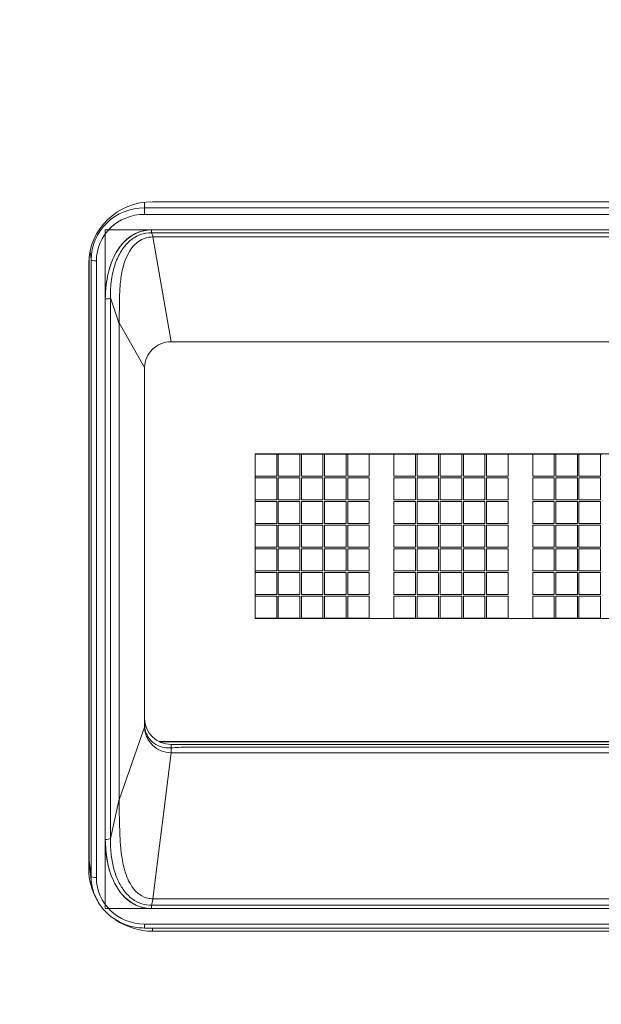
# Model space of a CAD drawing. Units: millimetres. Extents: x 25 to 2075, y 25 to 1460.
# Drawn here: x 442 to 453, y 1075 to 1094 of the extents above; entities that cross this region are included whole.
import ezdxf

# ---------------------------------------------------------------- set-up
doc = ezdxf.new("R2010")
doc.units = ezdxf.units.MM
doc.header["$LTSCALE"] = 5
for name, color, linetype, lineweight in [('Dimensions(A H Standard)', 7, 'Continuous', 9), ('Visible Edges(A H Standard)', 7, 'Continuous', 18), ('Visible Tangent Edges(A H Standard)', 7, 'Continuous', 18)]:
    doc.layers.add(name, color=color, linetype=linetype, lineweight=lineweight)
doc.styles.add('DEFAULT-A H Standard', font='arial_1.ttf')
doc.dimstyles.new('DEFAULT', dxfattribs={"dimscale": 5, "dimtxt": 3, "dimasz": 2.5, "dimexe": 3, "dimexo": 1, "dimgap": 0.75, "dimtad": 1, "dimrnd": 1e-08, "dimzin": 0, "dimdsep": 46, "dimtxsty": 'DEFAULT-A H Standard', "dimcen": 0.09, "dimdle": 10, "dimclrd": 7, "dimclre": 7, "dimclrt": 7, "dimazin": 1, "dimtfac": 0.833333, "dimtofl": 0, "dimtmove": 0, "dimatfit": 3, "dimfxl": 0, "dimtolj": 1, "dimtzin": 0, "dimlwd": -1, "dimlwe": -1, "dimarcsym": 0})

# ---------------------------------------------------------------- blocks, each defined once
blk = doc.blocks.new('*D14')
at = {"layer": 'Defpoints', "color": 0, "linetype": 'Continuous'}
for p in [(140.304, 1340.056), (857.59, 1340.056), (221.34, 825.149)]:
    blk.add_point(p, dxfattribs=at)
at = {"layer": 'Dimensions(A H Standard)', "color": 7, "linetype": 'Continuous'}
for p, q in [((852.59, 1340.056), (125.304, 1340.056)), ((140.304, 837.649), (140.304, 1327.556)), ((216.34, 825.149), (125.304, 825.149))]:
    blk.add_line(p, q, dxfattribs=at)
for points in [[(138.221, 1327.556), (142.388, 1327.556), (140.304, 1340.056)], [(138.221, 837.649), (142.388, 837.649), (140.304, 825.149)]]:
    blk.add_solid(points, dxfattribs=at)
at = {"layer": 'Dimensions(A H Standard)', "color": 7, "linetype": 'Continuous', "insert": (121.033, 1012.831), "char_height": 15, "attachment_point": 1, "rotation": 90, "style": 'DEFAULT-A H Standard'}
blk.add_mtext('\\A1;\\fArial|b0|i0;\\H15.0000;514.9mm/20.3"', dxfattribs=at)

msp = doc.modelspace()

# ---------------------------------------------------------------- linework, layer by layer
at = {"layer": 'Visible Edges(A H Standard)'}
for p, q in [((444.34, 1090.576), (523.34, 1090.576)), ((443.451, 1090.149), (443.451, 1090.149)), ((443.451, 1090.05), (443.451, 1090.047)), ((443.451, 1090.047), (444.321, 1090.047)), ((443.451, 1088.749), (443.451, 1090.047)), ((523.36, 1090.047), (444.321, 1090.047)), ((443.14, 1078.019), (443.14, 1089.417)), ((443.145, 1089.516), (443.145, 1078.181)), ((443.451, 1088.749), (443.451, 1078.584)), ((522.99, 1087.944), (444.69, 1087.944)), ((444.19, 1080.842), (444.19, 1087.473)), ((444.19, 1087.461), (444.19, 1080.699)), ((446.27, 1085.833), (461.47, 1085.833)), ((446.27, 1085.833), (446.27, 1085.831)), ((446.27, 1085.831), (446.675, 1085.831)), ((446.27, 1085.414), (446.27, 1085.831)), ((446.675, 1085.831), (446.675, 1085.83)), ((446.705, 1085.83), (446.675, 1085.83)), ((446.675, 1085.83), (446.675, 1085.414)), ((446.705, 1085.83), (446.705, 1085.831)), ((446.705, 1085.831), (447.11, 1085.831)), ((446.705, 1085.414), (446.705, 1085.83)), ((447.11, 1085.831), (447.11, 1085.83)), ((447.14, 1085.83), (447.11, 1085.83)), ((447.11, 1085.83), (447.11, 1085.414)), ((447.14, 1085.83), (447.14, 1085.831)), ((447.14, 1085.831), (447.545, 1085.831)), ((447.14, 1085.414), (447.14, 1085.83)), ((447.545, 1085.831), (447.545, 1085.83)), ((447.575, 1085.83), (447.545, 1085.83)), ((447.545, 1085.83), (447.545, 1085.414)), ((447.575, 1085.83), (447.575, 1085.831)), ((447.575, 1085.831), (447.98, 1085.831)), ((447.575, 1085.414), (447.575, 1085.83)), ((447.98, 1085.831), (447.98, 1085.83)), ((448.01, 1085.83), (447.98, 1085.83)), ((447.98, 1085.83), (447.98, 1085.414)), ((448.01, 1085.83), (448.01, 1085.831)), ((448.01, 1085.831), (448.415, 1085.831)), ((448.01, 1085.414), (448.01, 1085.83)), ((448.415, 1085.831), (448.415, 1085.83)), ((448.88, 1085.83), (448.415, 1085.83)), ((448.415, 1085.83), (448.415, 1085.414)), ((448.88, 1085.83), (448.88, 1085.831)), ((448.88, 1085.831), (449.285, 1085.831)), ((448.88, 1085.414), (448.88, 1085.83)), ((449.285, 1085.831), (449.285, 1085.83)), ((449.315, 1085.83), (449.285, 1085.83)), ((449.285, 1085.83), (449.285, 1085.414)), ((449.315, 1085.83), (449.315, 1085.831)), ((449.315, 1085.831), (449.72, 1085.831)), ((449.315, 1085.414), (449.315, 1085.83)), ((449.72, 1085.831), (449.72, 1085.83)), ((449.75, 1085.83), (449.72, 1085.83)), ((449.72, 1085.83), (449.72, 1085.414)), ((449.75, 1085.83), (449.75, 1085.831)), ((449.75, 1085.831), (450.155, 1085.831)), ((449.75, 1085.414), (449.75, 1085.83)), ((450.155, 1085.831), (450.155, 1085.83)), ((450.185, 1085.83), (450.155, 1085.83)), ((450.155, 1085.83), (450.155, 1085.414)), ((450.185, 1085.83), (450.185, 1085.831)), ((450.185, 1085.831), (450.59, 1085.831)), ((450.185, 1085.414), (450.185, 1085.83)), ((450.59, 1085.831), (450.59, 1085.83)), ((450.62, 1085.83), (450.59, 1085.83)), ((450.59, 1085.83), (450.59, 1085.414)), ((450.62, 1085.83), (450.62, 1085.831)), ((450.62, 1085.831), (451.025, 1085.831)), ((450.62, 1085.414), (450.62, 1085.83)), ((451.025, 1085.831), (451.025, 1085.83)), ((451.49, 1085.83), (451.025, 1085.83)), ((451.025, 1085.83), (451.025, 1085.414)), ((451.49, 1085.83), (451.49, 1085.831)), ((451.49, 1085.831), (451.895, 1085.831)), ((451.49, 1085.414), (451.49, 1085.83)), ((451.895, 1085.831), (451.895, 1085.83)), ((451.925, 1085.83), (451.895, 1085.83)), ((451.895, 1085.83), (451.895, 1085.414)), ((451.925, 1085.83), (451.925, 1085.831)), ((451.925, 1085.831), (452.33, 1085.831)), ((451.925, 1085.414), (451.925, 1085.83)), ((452.33, 1085.831), (452.33, 1085.83)), ((452.36, 1085.83), (452.33, 1085.83)), ((452.33, 1085.83), (452.33, 1085.414)), ((452.36, 1085.83), (452.36, 1085.831)), ((452.36, 1085.831), (452.765, 1085.831)), ((452.36, 1085.414), (452.36, 1085.83)), ((452.765, 1085.831), (452.765, 1085.83)), ((452.795, 1085.83), (452.765, 1085.83)), ((452.765, 1085.83), (452.765, 1085.414)), ((446.27, 1085.414), (446.27, 1085.385)), ((446.675, 1085.414), (446.27, 1085.414)), ((446.675, 1085.414), (446.27, 1085.414)), ((446.27, 1085.414), (446.27, 1085.414)), ((446.27, 1085.385), (446.675, 1085.385)), ((446.27, 1084.969), (446.27, 1085.385)), ((446.675, 1085.385), (446.675, 1084.969)), ((447.11, 1085.414), (446.705, 1085.414)), ((447.11, 1085.414), (446.705, 1085.414)), ((446.705, 1085.385), (447.11, 1085.385)), ((446.705, 1084.969), (446.705, 1085.385)), ((447.11, 1085.385), (447.11, 1084.969)), ((447.545, 1085.414), (447.14, 1085.414)), ((447.545, 1085.414), (447.14, 1085.414)), ((447.14, 1085.385), (447.545, 1085.385)), ((447.14, 1084.969), (447.14, 1085.385)), ((447.545, 1085.385), (447.545, 1084.969)), ((447.98, 1085.414), (447.575, 1085.414)), ((447.98, 1085.414), (447.575, 1085.414)), ((447.575, 1085.385), (447.98, 1085.385)), ((447.575, 1084.969), (447.575, 1085.385)), ((447.98, 1085.385), (447.98, 1084.969)), ((448.415, 1085.414), (448.01, 1085.414)), ((448.415, 1085.414), (448.01, 1085.414)), ((448.01, 1085.385), (448.415, 1085.385)), ((448.01, 1084.969), (448.01, 1085.385)), ((448.415, 1085.385), (448.415, 1084.969)), ((449.285, 1085.414), (448.88, 1085.414)), ((449.285, 1085.414), (448.88, 1085.414)), ((448.88, 1085.385), (449.285, 1085.385)), ((448.88, 1084.969), (448.88, 1085.385)), ((449.285, 1085.385), (449.285, 1084.969)), ((449.72, 1085.414), (449.315, 1085.414)), ((449.72, 1085.414), (449.315, 1085.414)), ((449.315, 1085.385), (449.72, 1085.385)), ((449.315, 1084.969), (449.315, 1085.385)), ((449.72, 1085.385), (449.72, 1084.969)), ((450.155, 1085.414), (449.75, 1085.414)), ((450.155, 1085.414), (449.75, 1085.414)), ((449.75, 1085.385), (450.155, 1085.385)), ((449.75, 1084.969), (449.75, 1085.385)), ((450.155, 1085.385), (450.155, 1084.969)), ((450.59, 1085.414), (450.185, 1085.414)), ((450.59, 1085.414), (450.185, 1085.414)), ((450.185, 1085.385), (450.59, 1085.385)), ((450.185, 1084.969), (450.185, 1085.385)), ((450.59, 1085.385), (450.59, 1084.969)), ((451.025, 1085.414), (450.62, 1085.414)), ((451.025, 1085.414), (450.62, 1085.414)), ((450.62, 1085.385), (451.025, 1085.385)), ((450.62, 1084.969), (450.62, 1085.385)), ((451.025, 1085.385), (451.025, 1084.969)), ((451.895, 1085.414), (451.49, 1085.414)), ((451.895, 1085.414), (451.49, 1085.414)), ((451.49, 1085.385), (451.895, 1085.385)), ((451.49, 1084.969), (451.49, 1085.385)), ((451.895, 1085.385), (451.895, 1084.969)), ((452.33, 1085.414), (451.925, 1085.414)), ((452.33, 1085.414), (451.925, 1085.414)), ((451.925, 1085.385), (452.33, 1085.385)), ((451.925, 1084.969), (451.925, 1085.385)), ((452.33, 1085.385), (452.33, 1084.969)), ((452.765, 1085.414), (452.36, 1085.414)), ((452.765, 1085.414), (452.36, 1085.414)), ((452.36, 1085.385), (452.765, 1085.385)), ((452.36, 1084.969), (452.36, 1085.385)), ((452.765, 1085.385), (452.765, 1084.969)), ((446.27, 1084.969), (446.27, 1084.94)), ((446.675, 1084.969), (446.27, 1084.969)), ((446.675, 1084.969), (446.27, 1084.969)), ((446.27, 1084.969), (446.27, 1084.969)), ((446.27, 1084.94), (446.675, 1084.94)), ((446.27, 1084.524), (446.27, 1084.94)), ((446.675, 1084.94), (446.675, 1084.523)), ((447.11, 1084.969), (446.705, 1084.969)), ((447.11, 1084.969), (446.705, 1084.969)), ((446.705, 1084.94), (447.11, 1084.94)), ((446.705, 1084.523), (446.705, 1084.94)), ((447.11, 1084.94), (447.11, 1084.523)), ((447.545, 1084.969), (447.14, 1084.969)), ((447.545, 1084.969), (447.14, 1084.969)), ((447.14, 1084.94), (447.545, 1084.94)), ((447.14, 1084.523), (447.14, 1084.94)), ((447.545, 1084.94), (447.545, 1084.523)), ((447.98, 1084.969), (447.575, 1084.969)), ((447.98, 1084.969), (447.575, 1084.969)), ((447.575, 1084.94), (447.98, 1084.94)), ((447.575, 1084.523), (447.575, 1084.94)), ((447.98, 1084.94), (447.98, 1084.523)), ((448.415, 1084.969), (448.01, 1084.969)), ((448.415, 1084.969), (448.01, 1084.969)), ((448.01, 1084.94), (448.415, 1084.94)), ((448.01, 1084.523), (448.01, 1084.94)), ((448.415, 1084.94), (448.415, 1084.523)), ((449.285, 1084.969), (448.88, 1084.969)), ((449.285, 1084.969), (448.88, 1084.969)), ((448.88, 1084.94), (449.285, 1084.94)), ((448.88, 1084.523), (448.88, 1084.94)), ((449.285, 1084.94), (449.285, 1084.523)), ((449.72, 1084.969), (449.315, 1084.969)), ((449.72, 1084.969), (449.315, 1084.969)), ((449.315, 1084.94), (449.72, 1084.94)), ((449.315, 1084.523), (449.315, 1084.94)), ((449.72, 1084.94), (449.72, 1084.523)), ((450.155, 1084.969), (449.75, 1084.969)), ((450.155, 1084.969), (449.75, 1084.969)), ((449.75, 1084.94), (450.155, 1084.94)), ((449.75, 1084.523), (449.75, 1084.94)), ((450.155, 1084.94), (450.155, 1084.523)), ((450.59, 1084.969), (450.185, 1084.969)), ((450.59, 1084.969), (450.185, 1084.969)), ((450.185, 1084.94), (450.59, 1084.94)), ((450.185, 1084.523), (450.185, 1084.94)), ((450.59, 1084.94), (450.59, 1084.523)), ((451.025, 1084.969), (450.62, 1084.969)), ((451.025, 1084.969), (450.62, 1084.969)), ((450.62, 1084.94), (451.025, 1084.94)), ((450.62, 1084.523), (450.62, 1084.94)), ((451.025, 1084.94), (451.025, 1084.523)), ((451.895, 1084.969), (451.49, 1084.969)), ((451.895, 1084.969), (451.49, 1084.969)), ((451.49, 1084.94), (451.895, 1084.94)), ((451.49, 1084.523), (451.49, 1084.94)), ((451.895, 1084.94), (451.895, 1084.523)), ((452.33, 1084.969), (451.925, 1084.969)), ((452.33, 1084.969), (451.925, 1084.969)), ((451.925, 1084.94), (452.33, 1084.94)), ((451.925, 1084.523), (451.925, 1084.94)), ((452.33, 1084.94), (452.33, 1084.523)), ((452.765, 1084.969), (452.36, 1084.969)), ((452.765, 1084.969), (452.36, 1084.969)), ((452.36, 1084.94), (452.765, 1084.94)), ((452.36, 1084.523), (452.36, 1084.94)), ((452.765, 1084.94), (452.765, 1084.523)), ((446.675, 1084.524), (446.27, 1084.524)), ((446.27, 1084.523), (446.27, 1084.524)), ((446.27, 1084.523), (446.27, 1084.494)), ((446.675, 1084.523), (446.27, 1084.523)), ((447.11, 1084.524), (446.705, 1084.524)), ((447.11, 1084.523), (446.705, 1084.523)), ((447.545, 1084.524), (447.14, 1084.524)), ((447.545, 1084.523), (447.14, 1084.523)), ((447.98, 1084.524), (447.575, 1084.524)), ((447.98, 1084.523), (447.575, 1084.523)), ((448.415, 1084.524), (448.01, 1084.524)), ((448.415, 1084.523), (448.01, 1084.523)), ((449.285, 1084.524), (448.88, 1084.524)), ((449.285, 1084.523), (448.88, 1084.523)), ((449.72, 1084.524), (449.315, 1084.524)), ((449.72, 1084.523), (449.315, 1084.523)), ((450.155, 1084.524), (449.75, 1084.524)), ((450.155, 1084.523), (449.75, 1084.523)), ((450.59, 1084.524), (450.185, 1084.524)), ((450.59, 1084.523), (450.185, 1084.523)), ((451.025, 1084.524), (450.62, 1084.524)), ((451.025, 1084.523), (450.62, 1084.523)), ((451.895, 1084.524), (451.49, 1084.524)), ((451.895, 1084.523), (451.49, 1084.523)), ((452.33, 1084.524), (451.925, 1084.524)), ((452.33, 1084.523), (451.925, 1084.523)), ((452.765, 1084.524), (452.36, 1084.524)), ((452.765, 1084.523), (452.36, 1084.523)), ((446.27, 1084.494), (446.675, 1084.494)), ((446.27, 1084.078), (446.27, 1084.494)), ((446.675, 1084.494), (446.675, 1084.078)), ((446.705, 1084.494), (447.11, 1084.494)), ((446.705, 1084.078), (446.705, 1084.494)), ((447.11, 1084.494), (447.11, 1084.078)), ((447.14, 1084.494), (447.545, 1084.494)), ((447.14, 1084.078), (447.14, 1084.494)), ((447.545, 1084.494), (447.545, 1084.078)), ((447.575, 1084.494), (447.98, 1084.494)), ((447.575, 1084.078), (447.575, 1084.494)), ((447.98, 1084.494), (447.98, 1084.078)), ((448.01, 1084.494), (448.415, 1084.494)), ((448.01, 1084.078), (448.01, 1084.494)), ((448.415, 1084.494), (448.415, 1084.078)), ((448.88, 1084.494), (449.285, 1084.494)), ((448.88, 1084.078), (448.88, 1084.494)), ((449.285, 1084.494), (449.285, 1084.078)), ((449.315, 1084.494), (449.72, 1084.494)), ((449.315, 1084.078), (449.315, 1084.494)), ((449.72, 1084.494), (449.72, 1084.078)), ((449.75, 1084.494), (450.155, 1084.494)), ((449.75, 1084.078), (449.75, 1084.494)), ((450.155, 1084.494), (450.155, 1084.078)), ((450.185, 1084.494), (450.59, 1084.494)), ((450.185, 1084.078), (450.185, 1084.494)), ((450.59, 1084.494), (450.59, 1084.078)), ((450.62, 1084.494), (451.025, 1084.494)), ((450.62, 1084.078), (450.62, 1084.494)), ((451.025, 1084.494), (451.025, 1084.078)), ((451.49, 1084.494), (451.895, 1084.494)), ((451.49, 1084.078), (451.49, 1084.494)), ((451.895, 1084.494), (451.895, 1084.078)), ((451.925, 1084.494), (452.33, 1084.494)), ((451.925, 1084.078), (451.925, 1084.494)), ((452.33, 1084.494), (452.33, 1084.078)), ((452.36, 1084.494), (452.765, 1084.494)), ((452.36, 1084.078), (452.36, 1084.494)), ((452.765, 1084.494), (452.765, 1084.078)), ((446.27, 1084.078), (446.27, 1084.049)), ((446.675, 1084.078), (446.27, 1084.078)), ((446.675, 1084.078), (446.27, 1084.078)), ((446.27, 1084.078), (446.27, 1084.078)), ((446.27, 1084.049), (446.675, 1084.049)), ((446.27, 1083.633), (446.27, 1084.049)), ((446.675, 1084.049), (446.675, 1083.633)), ((447.11, 1084.078), (446.705, 1084.078)), ((447.11, 1084.078), (446.705, 1084.078)), ((446.705, 1084.049), (447.11, 1084.049)), ((446.705, 1083.633), (446.705, 1084.049)), ((447.11, 1084.049), (447.11, 1083.633)), ((447.545, 1084.078), (447.14, 1084.078)), ((447.545, 1084.078), (447.14, 1084.078)), ((447.14, 1084.049), (447.545, 1084.049)), ((447.14, 1083.633), (447.14, 1084.049)), ((447.545, 1084.049), (447.545, 1083.633)), ((447.98, 1084.078), (447.575, 1084.078)), ((447.98, 1084.078), (447.575, 1084.078)), ((447.575, 1084.049), (447.98, 1084.049)), ((447.575, 1083.633), (447.575, 1084.049)), ((447.98, 1084.049), (447.98, 1083.633)), ((448.415, 1084.078), (448.01, 1084.078)), ((448.415, 1084.078), (448.01, 1084.078)), ((448.01, 1084.049), (448.415, 1084.049)), ((448.01, 1083.633), (448.01, 1084.049)), ((448.415, 1084.049), (448.415, 1083.633)), ((449.285, 1084.078), (448.88, 1084.078)), ((449.285, 1084.078), (448.88, 1084.078)), ((448.88, 1084.049), (449.285, 1084.049)), ((448.88, 1083.633), (448.88, 1084.049)), ((449.285, 1084.049), (449.285, 1083.633)), ((449.72, 1084.078), (449.315, 1084.078)), ((449.72, 1084.078), (449.315, 1084.078)), ((449.315, 1084.049), (449.72, 1084.049)), ((449.315, 1083.633), (449.315, 1084.049)), ((449.72, 1084.049), (449.72, 1083.633)), ((450.155, 1084.078), (449.75, 1084.078)), ((450.155, 1084.078), (449.75, 1084.078)), ((449.75, 1084.049), (450.155, 1084.049)), ((449.75, 1083.633), (449.75, 1084.049)), ((450.155, 1084.049), (450.155, 1083.633)), ((450.59, 1084.078), (450.185, 1084.078)), ((450.59, 1084.078), (450.185, 1084.078)), ((450.185, 1084.049), (450.59, 1084.049)), ((450.185, 1083.633), (450.185, 1084.049)), ((450.59, 1084.049), (450.59, 1083.633)), ((451.025, 1084.078), (450.62, 1084.078)), ((451.025, 1084.078), (450.62, 1084.078)), ((450.62, 1084.049), (451.025, 1084.049)), ((450.62, 1083.633), (450.62, 1084.049)), ((451.025, 1084.049), (451.025, 1083.633)), ((451.895, 1084.078), (451.49, 1084.078)), ((451.895, 1084.078), (451.49, 1084.078)), ((451.49, 1084.049), (451.895, 1084.049)), ((451.49, 1083.633), (451.49, 1084.049)), ((451.895, 1084.049), (451.895, 1083.633)), ((452.33, 1084.078), (451.925, 1084.078)), ((452.33, 1084.078), (451.925, 1084.078)), ((451.925, 1084.049), (452.33, 1084.049)), ((451.925, 1083.633), (451.925, 1084.049)), ((452.33, 1084.049), (452.33, 1083.633)), ((452.765, 1084.078), (452.36, 1084.078)), ((452.765, 1084.078), (452.36, 1084.078)), ((452.36, 1084.049), (452.765, 1084.049)), ((452.36, 1083.633), (452.36, 1084.049)), ((452.765, 1084.049), (452.765, 1083.633)), ((446.27, 1083.633), (446.27, 1083.604)), ((446.675, 1083.633), (446.27, 1083.633)), ((446.675, 1083.633), (446.27, 1083.633)), ((446.27, 1083.633), (446.27, 1083.633)), ((446.27, 1083.604), (446.675, 1083.604)), ((446.27, 1083.188), (446.27, 1083.604)), ((446.675, 1083.604), (446.675, 1083.188)), ((447.11, 1083.633), (446.705, 1083.633)), ((447.11, 1083.633), (446.705, 1083.633)), ((446.705, 1083.604), (447.11, 1083.604)), ((446.705, 1083.188), (446.705, 1083.604)), ((447.11, 1083.604), (447.11, 1083.188)), ((447.545, 1083.633), (447.14, 1083.633)), ((447.545, 1083.633), (447.14, 1083.633)), ((447.14, 1083.604), (447.545, 1083.604)), ((447.14, 1083.188), (447.14, 1083.604)), ((447.545, 1083.604), (447.545, 1083.188)), ((447.98, 1083.633), (447.575, 1083.633)), ((447.98, 1083.633), (447.575, 1083.633)), ((447.575, 1083.604), (447.98, 1083.604)), ((447.575, 1083.188), (447.575, 1083.604)), ((447.98, 1083.604), (447.98, 1083.188)), ((448.415, 1083.633), (448.01, 1083.633)), ((448.415, 1083.633), (448.01, 1083.633)), ((448.01, 1083.604), (448.415, 1083.604)), ((448.01, 1083.188), (448.01, 1083.604)), ((448.415, 1083.604), (448.415, 1083.188)), ((449.285, 1083.633), (448.88, 1083.633)), ((449.285, 1083.633), (448.88, 1083.633)), ((448.88, 1083.604), (449.285, 1083.604)), ((448.88, 1083.188), (448.88, 1083.604)), ((449.285, 1083.604), (449.285, 1083.188)), ((449.72, 1083.633), (449.315, 1083.633)), ((449.72, 1083.633), (449.315, 1083.633)), ((449.315, 1083.604), (449.72, 1083.604)), ((449.315, 1083.188), (449.315, 1083.604)), ((449.72, 1083.604), (449.72, 1083.188)), ((450.155, 1083.633), (449.75, 1083.633)), ((450.155, 1083.633), (449.75, 1083.633)), ((449.75, 1083.604), (450.155, 1083.604)), ((449.75, 1083.188), (449.75, 1083.604)), ((450.155, 1083.604), (450.155, 1083.188)), ((450.59, 1083.633), (450.185, 1083.633)), ((450.59, 1083.633), (450.185, 1083.633)), ((450.185, 1083.604), (450.59, 1083.604)), ((450.185, 1083.188), (450.185, 1083.604)), ((450.59, 1083.604), (450.59, 1083.188)), ((451.025, 1083.633), (450.62, 1083.633)), ((451.025, 1083.633), (450.62, 1083.633)), ((450.62, 1083.604), (451.025, 1083.604)), ((450.62, 1083.188), (450.62, 1083.604)), ((451.025, 1083.604), (451.025, 1083.188)), ((451.895, 1083.633), (451.49, 1083.633)), ((451.895, 1083.633), (451.49, 1083.633)), ((451.49, 1083.604), (451.895, 1083.604)), ((451.49, 1083.188), (451.49, 1083.604)), ((451.895, 1083.604), (451.895, 1083.188)), ((452.33, 1083.633), (451.925, 1083.633)), ((452.33, 1083.633), (451.925, 1083.633)), ((451.925, 1083.604), (452.33, 1083.604)), ((451.925, 1083.188), (451.925, 1083.604)), ((452.33, 1083.604), (452.33, 1083.188)), ((452.765, 1083.633), (452.36, 1083.633)), ((452.765, 1083.633), (452.36, 1083.633)), ((452.36, 1083.604), (452.765, 1083.604)), ((452.36, 1083.188), (452.36, 1083.604)), ((452.765, 1083.604), (452.765, 1083.188)), ((446.27, 1083.188), (446.27, 1083.159)), ((446.675, 1083.188), (446.27, 1083.188)), ((446.675, 1083.188), (446.27, 1083.188)), ((446.27, 1083.188), (446.27, 1083.188)), ((446.27, 1083.159), (446.675, 1083.159)), ((446.27, 1082.743), (446.27, 1083.159)), ((446.675, 1083.159), (446.675, 1082.742)), ((447.11, 1083.188), (446.705, 1083.188)), ((447.11, 1083.188), (446.705, 1083.188)), ((446.705, 1083.159), (447.11, 1083.159)), ((446.705, 1082.742), (446.705, 1083.159)), ((447.11, 1083.159), (447.11, 1082.742)), ((447.545, 1083.188), (447.14, 1083.188)), ((447.545, 1083.188), (447.14, 1083.188)), ((447.14, 1083.159), (447.545, 1083.159)), ((447.14, 1082.742), (447.14, 1083.159)), ((447.545, 1083.159), (447.545, 1082.742)), ((447.98, 1083.188), (447.575, 1083.188)), ((447.98, 1083.188), (447.575, 1083.188)), ((447.575, 1083.159), (447.98, 1083.159)), ((447.575, 1082.742), (447.575, 1083.159)), ((447.98, 1083.159), (447.98, 1082.742)), ((448.415, 1083.188), (448.01, 1083.188)), ((448.415, 1083.188), (448.01, 1083.188)), ((448.01, 1083.159), (448.415, 1083.159)), ((448.01, 1082.742), (448.01, 1083.159)), ((448.415, 1083.159), (448.415, 1082.742)), ((449.285, 1083.188), (448.88, 1083.188)), ((449.285, 1083.188), (448.88, 1083.188)), ((448.88, 1083.159), (449.285, 1083.159)), ((448.88, 1082.742), (448.88, 1083.159)), ((449.285, 1083.159), (449.285, 1082.742)), ((449.72, 1083.188), (449.315, 1083.188)), ((449.72, 1083.188), (449.315, 1083.188)), ((449.315, 1083.159), (449.72, 1083.159)), ((449.315, 1082.742), (449.315, 1083.159)), ((449.72, 1083.159), (449.72, 1082.742)), ((450.155, 1083.188), (449.75, 1083.188)), ((450.155, 1083.188), (449.75, 1083.188)), ((449.75, 1083.159), (450.155, 1083.159)), ((449.75, 1082.742), (449.75, 1083.159)), ((450.155, 1083.159), (450.155, 1082.742)), ((450.59, 1083.188), (450.185, 1083.188)), ((450.59, 1083.188), (450.185, 1083.188)), ((450.185, 1083.159), (450.59, 1083.159)), ((450.185, 1082.742), (450.185, 1083.159)), ((450.59, 1083.159), (450.59, 1082.742)), ((451.025, 1083.188), (450.62, 1083.188)), ((451.025, 1083.188), (450.62, 1083.188)), ((450.62, 1083.159), (451.025, 1083.159)), ((450.62, 1082.742), (450.62, 1083.159)), ((451.025, 1083.159), (451.025, 1082.742)), ((451.895, 1083.188), (451.49, 1083.188)), ((451.895, 1083.188), (451.49, 1083.188)), ((451.49, 1083.159), (451.895, 1083.159)), ((451.49, 1082.742), (451.49, 1083.159)), ((451.895, 1083.159), (451.895, 1082.742)), ((452.33, 1083.188), (451.925, 1083.188)), ((452.33, 1083.188), (451.925, 1083.188)), ((451.925, 1083.159), (452.33, 1083.159)), ((451.925, 1082.742), (451.925, 1083.159)), ((452.33, 1083.159), (452.33, 1082.742)), ((452.765, 1083.188), (452.36, 1083.188)), ((452.765, 1083.188), (452.36, 1083.188)), ((452.36, 1083.159), (452.765, 1083.159)), ((452.36, 1082.742), (452.36, 1083.159)), ((452.765, 1083.159), (452.765, 1082.742)), ((446.675, 1082.743), (446.27, 1082.743)), ((446.27, 1082.742), (446.27, 1082.743)), ((446.27, 1082.742), (446.27, 1082.739)), ((446.675, 1082.742), (446.27, 1082.742)), ((446.27, 1082.739), (461.47, 1082.739)), ((447.11, 1082.743), (446.705, 1082.743)), ((447.11, 1082.742), (446.705, 1082.742)), ((447.545, 1082.743), (447.14, 1082.743)), ((447.545, 1082.742), (447.14, 1082.742)), ((447.98, 1082.743), (447.575, 1082.743)), ((447.98, 1082.742), (447.575, 1082.742)), ((448.415, 1082.743), (448.01, 1082.743)), ((448.415, 1082.742), (448.01, 1082.742)), ((449.285, 1082.743), (448.88, 1082.743)), ((449.285, 1082.742), (448.88, 1082.742)), ((449.72, 1082.743), (449.315, 1082.743)), ((449.72, 1082.742), (449.315, 1082.742)), ((450.155, 1082.743), (449.75, 1082.743)), ((450.155, 1082.742), (449.75, 1082.742)), ((450.59, 1082.743), (450.185, 1082.743)), ((450.59, 1082.742), (450.185, 1082.742)), ((451.025, 1082.743), (450.62, 1082.743)), ((451.025, 1082.742), (450.62, 1082.742)), ((451.895, 1082.743), (451.49, 1082.743)), ((451.895, 1082.742), (451.49, 1082.742)), ((452.33, 1082.743), (451.925, 1082.743)), ((452.33, 1082.742), (451.925, 1082.742)), ((452.765, 1082.743), (452.36, 1082.743)), ((452.765, 1082.742), (452.36, 1082.742)), ((444.19, 1080.699), (443.711, 1079.327)), ((463.44, 1080.424), (444.464, 1080.424)), ((463.44, 1080.423), (444.465, 1080.423)), ((444.69, 1080.372), (522.984, 1080.372)), ((522.984, 1080.372), (444.69, 1080.372)), ((444.981, 1080.32), (522.699, 1080.32)), ((444.69, 1080.216), (522.99, 1080.216)), ((443.451, 1077.285), (443.451, 1078.584)), ((443.192, 1077.767), (443.163, 1077.977)), ((444.313, 1077.285), (443.451, 1077.285)), ((444.32, 1077.285), (444.313, 1077.285)), ((444.32, 1077.285), (523.359, 1077.285)), ((444.187, 1076.92), (523.493, 1076.92)), ((523.34, 1076.86), (444.34, 1076.86))]:
    msp.add_line(p, q, dxfattribs=at)
for centre, major_axis, ratio, start_param, end_param in [((444.34, 1089.417), (-1.2, 0), 0.965926, 4.712389, 6.283185), ((444.69, 1080.855), (-0.5, 0), 0.965926, 0, 1.570796), ((444.69, 1080.855), (-0.5, 0), 0.965926, 0, 1.570796), ((444.822, 1079.992), (-1.033, -0.056), 0.312775, 4.540739, 4.823367), ((444.19, 1078.181), (-1.045, 0), 0.965926, 0.000008, 0.002989), ((444.34, 1078.019), (-1.2, 0), 0.965926, 0, 0.489672), ((444.34, 1078.019), (-1.2, 0), 0.965926, 0.950217, 1.570796)]:
    msp.add_ellipse(centre, major_axis=major_axis, ratio=ratio, start_param=start_param, end_param=end_param, dxfattribs=at)
for points, knots in [([(443.451, 1088.749), (443.451, 1088.892), (443.465, 1089.035), (443.522, 1089.314), (443.567, 1089.453), (443.69, 1089.689), (443.764, 1089.791), (443.924, 1089.927), (443.995, 1089.971), (444.17, 1090.038), (444.255, 1090.047), (444.321, 1090.047)], [-0.1180531, -0.1180531, -0.1180531, -0.1180531, -0.0894643, -0.0894643, -0.0609873, -0.0609873, -0.0362866, -0.0362866, -0.0198633, -0.0198633, -0.000001, -0.000001, -0.000001, -0.000001]), ([(444.69, 1087.944), (444.624, 1087.944), (444.558, 1087.931), (444.437, 1087.882), (444.383, 1087.847), (444.291, 1087.758), (444.254, 1087.705), (444.203, 1087.588), (444.19, 1087.525), (444.19, 1087.461)], [-0.0787892, -0.0787892, -0.0787892, -0.0787892, -0.05892685, -0.05892685, -0.03939532, -0.03939532, -0.01986391, -0.01986391, -0.000001, -0.000001, -0.000001, -0.000001]), ([(444.19, 1080.757), (444.19, 1080.728), (444.192, 1080.699), (444.202, 1080.639), (444.212, 1080.605), (444.238, 1080.541), (444.255, 1080.511), (444.306, 1080.441), (444.35, 1080.4), (444.451, 1080.34), (444.509, 1080.32), (444.603, 1080.305), (444.648, 1080.303), (444.69, 1080.307)], [0.20587238, 0.20587238, 0.20587238, 0.20587238, 0.21412656, 0.21412656, 0.22409756, 0.22409756, 0.23406856, 0.23406856, 0.25227002, 0.25227002, 0.27047148, 0.27047148, 0.2829703, 0.2829703, 0.2829703, 0.2829703]), ([(444.19, 1080.699), (444.19, 1080.667), (444.193, 1080.636), (444.206, 1080.573), (444.216, 1080.543), (444.254, 1080.455), (444.291, 1080.402), (444.383, 1080.313), (444.437, 1080.278), (444.558, 1080.229), (444.624, 1080.216), (444.69, 1080.216)], [-0.07874562, -0.07874562, -0.07874562, -0.07874562, -0.06883336, -0.06883336, -0.05893028, -0.05893028, -0.03939666, -0.03939666, -0.01986445, -0.01986445, -0.000001, -0.000001, -0.000001, -0.000001]), ([(444.313, 1077.285), (444.237, 1077.286), (444.155, 1077.299), (443.997, 1077.36), (443.925, 1077.404), (443.766, 1077.539), (443.69, 1077.642), (443.573, 1077.865), (443.523, 1078.002), (443.465, 1078.291), (443.454, 1078.428), (443.451, 1078.584)], [-0.2380949, -0.2380949, -0.2380949, -0.2380949, -0.1995828, -0.1995828, -0.1624999, -0.1624999, -0.105764, -0.105764, -0.048605, -0.048605, -0.000001, -0.000001, -0.000001, -0.000001]), ([(444.187, 1076.92), (444.091, 1076.92), (443.994, 1076.934), (443.81, 1076.987), (443.721, 1077.026), (443.56, 1077.128), (443.486, 1077.19), (443.361, 1077.333), (443.309, 1077.413), (443.23, 1077.584), (443.204, 1077.675), (443.192, 1077.767)], [1.570804, 1.570804, 1.570804, 1.570804, 1.859435, 1.859435, 2.148065, 2.148065, 2.436696, 2.436696, 2.725327, 2.725327, 3.01222, 3.01222, 3.01222, 3.01222])]:
    msp.add_open_spline(points, degree=3, knots=knots, dxfattribs=at)
at = {"layer": 'Visible Tangent Edges(A H Standard)'}
for p, q in [((444.187, 1090.459), (444.188, 1090.566)), ((523.493, 1090.459), (444.187, 1090.459)), ((444.187, 1090.338), (523.493, 1090.338)), ((523.359, 1090.047), (444.321, 1090.047)), ((444.321, 1090.047), (444.321, 1090.017)), ((444.321, 1090.017), (444.321, 1089.993)), ((444.321, 1089.993), (523.359, 1089.993)), ((444.321, 1089.993), (444.348, 1089.915)), ((444.69, 1087.944), (444.344, 1089.915)), ((523.332, 1089.915), (444.348, 1089.915)), ((443.183, 1089.49), (443.163, 1089.64)), ((443.183, 1089.49), (443.183, 1077.892)), ((443.283, 1077.867), (443.283, 1089.465)), ((443.451, 1088.748), (443.451, 1078.584)), ((443.546, 1078.602), (443.546, 1088.766)), ((443.711, 1088.281), (443.546, 1088.766)), ((444.19, 1087.461), (443.711, 1088.297)), ((443.711, 1088.281), (443.711, 1079.342)), ((444.69, 1080.216), (444.69, 1080.372)), ((444.69, 1080.307), (444.69, 1080.372)), ((444.69, 1080.216), (444.343, 1077.469)), ((443.546, 1078.602), (443.711, 1079.342)), ((443.145, 1078.181), (443.183, 1077.892)), ((444.348, 1077.469), (444.321, 1077.35)), ((523.359, 1077.35), (444.321, 1077.35)), ((444.321, 1077.35), (444.321, 1077.318)), ((444.321, 1077.318), (444.321, 1077.285)), ((444.348, 1077.469), (523.332, 1077.469)), ((444.321, 1077.285), (523.359, 1077.285)), ((523.493, 1076.994), (444.187, 1076.994)), ((444.34, 1076.86), (444.34, 1076.92))]:
    msp.add_line(p, q, dxfattribs=at)
for centre, major_axis, ratio, start_param, end_param in [((444.187, 1089.49), (-1.004, 0), 0.965926, 4.712197, 6.283183), ((444.187, 1090.363), (0, 0.1), 0.00001, 0.296255, 1.832595), ((444.187, 1089.465), (-0.904, 0), 0.965926, 4.712397, 6.283185), ((446.194, 1083.672), (-1.891, 6.237), 0.150032, 6.237726, 6.240961), ((443.283, 1089.491), (-0.1, 0), 0.258819, 0.034455, 1.570796), ((443.451, 1088.774), (0.1, 0), 0.258819, 4.712389, 5.961435), ((447.502, 1079.816), (-3.749, 8.597), 0.065661, 0.138742, 0.149458), ((447.502, 1092.056), (-3.768, -12.805), 0.032417, 6.173469, 6.183616), ((443.451, 1078.61), (0.1, 0), 0.258819, 4.712389, 5.961435), ((444.34, 1078.278), (-1.2, 0), 0.965926, 0, 0.086124), ((443.283, 1077.893), (-0.1, 0), 0.258819, 0.034907, 1.570796), ((444.187, 1077.892), (-1.004, 0), 0.965926, 0.000024, 0.127635), ((444.187, 1077.867), (-0.904, 0), 0.965926, 0, 1.570788), ((446.194, 1086.171), (-1.871, -8.7), 0.112173, 0.019404, 0.024115), ((444.187, 1077.02), (0, -0.1), 0.00001, 0.000036, 1.309016)]:
    msp.add_ellipse(centre, major_axis=major_axis, ratio=ratio, start_param=start_param, end_param=end_param, dxfattribs=at)
for points, knots in [([(443.513, 1090.047), (443.496, 1090.047), (443.475, 1090.048), (443.456, 1090.049), (443.454, 1090.049), (443.451, 1090.05)], [0.05297669, 0.05297669, 0.05297669, 0.05297669, 0.058301154, 0.058301154, 0.058974609, 0.058974609, 0.058974609, 0.058974609]), ([(444.344, 1089.915), (444.288, 1089.914), (444.242, 1089.905), (444.158, 1089.879), (444.116, 1089.858), (444.008, 1089.783), (443.959, 1089.724), (443.865, 1089.583), (443.808, 1089.454), (443.749, 1089.189), (443.737, 1089.092), (443.716, 1088.842), (443.716, 1088.686), (443.714, 1088.451), (443.713, 1088.371), (443.711, 1088.297)], [-0.1427927, -0.1427927, -0.1427927, -0.1427927, -0.1342597, -0.1342597, -0.1236048, -0.1236048, -0.1048886, -0.1048886, -0.0716059, -0.0716059, -0.053052, -0.053052, -0.0226469, -0.0226469, -0.0000836, -0.0000836, -0.0000836, -0.0000836]), ([(444.321, 1089.993), (444.248, 1089.994), (444.177, 1089.982), (444.11, 1089.958), (444.043, 1089.934), (443.981, 1089.898), (443.921, 1089.848), (443.885, 1089.818), (443.851, 1089.783), (443.818, 1089.743), (443.796, 1089.715), (443.775, 1089.686), (443.754, 1089.654)], [0, 0, 0, 0, 0.3333333, 0.3333333, 0.3333333, 0.6666667, 0.6666667, 0.6666667, 0.8659688, 0.8659688, 0.8659688, 1, 1, 1, 1]), ([(443.711, 1079.327), (443.71, 1079.237), (443.712, 1079.14), (443.719, 1078.854), (443.721, 1078.696), (443.742, 1078.369), (443.767, 1078.16), (443.866, 1077.845), (443.913, 1077.758), (443.99, 1077.643), (444.034, 1077.594), (444.157, 1077.507), (444.219, 1077.489), (444.282, 1077.474), (444.312, 1077.471), (444.343, 1077.469)], [-0.07181055, -0.07181055, -0.07181055, -0.07181055, -0.06089035, -0.06089035, -0.04952517, -0.04952517, -0.03667176, -0.03667176, -0.02791817, -0.02791817, -0.01962917, -0.01962917, -0.00942419, -0.00942419, -0.00015176, -0.00015176, -0.00015176, -0.00015176]), ([(444.321, 1077.35), (444.259, 1077.348), (444.197, 1077.357), (444.136, 1077.376), (444.074, 1077.396), (444.012, 1077.428), (443.959, 1077.466), (443.906, 1077.504), (443.861, 1077.549), (443.818, 1077.603), (443.775, 1077.657), (443.735, 1077.72), (443.7, 1077.792), (443.665, 1077.865), (443.635, 1077.947), (443.613, 1078.028), (443.59, 1078.11), (443.574, 1078.192), (443.563, 1078.286), (443.551, 1078.38), (443.545, 1078.487), (443.546, 1078.602)], [0, 0, 0, 0, 0.142857, 0.142857, 0.142857, 0.285714, 0.285714, 0.285714, 0.428571, 0.428571, 0.428571, 0.571429, 0.571429, 0.571429, 0.714286, 0.714286, 0.714286, 0.857143, 0.857143, 0.857143, 1, 1, 1, 1]), ([(444.321, 1077.285), (444.239, 1077.285), (444.162, 1077.297), (444.085, 1077.327), (444.007, 1077.356), (443.93, 1077.402), (443.866, 1077.454), (443.802, 1077.505), (443.751, 1077.562), (443.701, 1077.639), (443.678, 1077.674), (443.655, 1077.713), (443.633, 1077.754), (443.607, 1077.804), (443.583, 1077.858), (443.562, 1077.91), (443.525, 1078.005), (443.501, 1078.096), (443.483, 1078.206), (443.465, 1078.316), (443.454, 1078.444), (443.451, 1078.584)], [0, 0, 0, 0, 0.166667, 0.166667, 0.166667, 0.333333, 0.333333, 0.333333, 0.5, 0.5, 0.5, 0.575396, 0.575396, 0.575396, 0.666667, 0.666667, 0.666667, 0.833333, 0.833333, 0.833333, 1, 1, 1, 1])]:
    msp.add_open_spline(points, degree=3, knots=knots, dxfattribs=at)
for points in [[(443.451, 1088.748), (443.451, 1088.839), (443.462, 1089.01), (443.502, 1089.234), (443.561, 1089.426), (443.634, 1089.59), (443.718, 1089.724), (443.809, 1089.831), (443.906, 1089.913), (444.008, 1089.975), (444.113, 1090.018), (444.218, 1090.042), (444.287, 1090.047), (444.321, 1090.047)], [(443.754, 1089.654), (443.71, 1089.583), (443.631, 1089.419), (443.559, 1089.115), (443.544, 1088.886), (443.546, 1088.766)], [(443.163, 1077.977), (443.154, 1078.048), (443.148, 1078.116), (443.145, 1078.178)]]:
    msp.add_open_spline(points, degree=3, dxfattribs=at)

# ---------------------------------------------------------------- dimensions: what is measured, and where the dimension line sits
at = {"layer": 'Dimensions(A H Standard)', "color": 7, "linetype": 'Continuous'}
dim = msp.add_linear_dim(base=(140.304, 1340.056), p1=(221.34, 825.149), p2=(857.59, 1340.056), angle=270, text='\\fArial|b0|i0;\\H15.0000;<>mm/20.3"', dimstyle='DEFAULT', override={"dimgap": 0.75, "dimdec": 1, "dimtol": 0, "dimlim": 0, "dimtp": 0, "dimtm": 0, "dimtdec": 2, "dimatfit": 1}, dxfattribs=at)
dim.commit()
dim.dimension.update_dxf_attribs({"geometry": '*D14', "text_midpoint": (140.304, 1082.603), "dimtype": 160})

doc.saveas('drawing.dxf')
